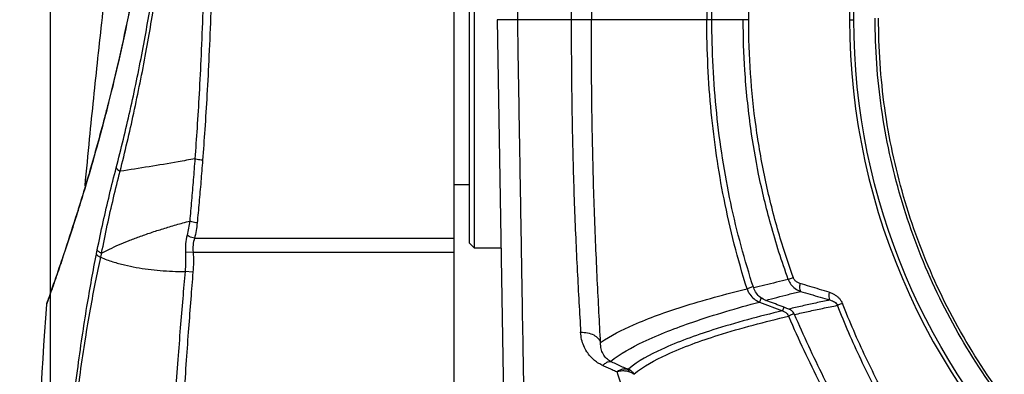
# Model space of a CAD drawing. Extents: x -0.4 to 12.5, y -0.4 to 9.5.
# Drawn here: x 0.2 to 1.1, y 7.3 to 7.7 of the extents above; entities that cross this region are included whole.
import ezdxf

# ---------------------------------------------------------------- set-up
doc = ezdxf.new("R2010")
doc.units = 0
doc.header["$LTSCALE"] = 0.64311
doc.header["$MEASUREMENT"] = 0
doc.layers.get('0').update_dxf_attribs({"linetype": 'CONTINUOUS'})
doc.styles.get("Standard").update_dxf_attribs({"font": 'txt', "width": 0.8})
doc.dimstyles.new('DIMSTYLE_1', dxfattribs={"dimtxt": 0.15625, "dimasz": 0.1875, "dimexe": 0.18, "dimexo": 0.0625, "dimgap": 0.09, "dimtad": 0, "dimtih": 1, "dimtoh": 1, "dimdec": 0, "dimlfac": 100, "dimzin": 4, "dimdsep": 46, "dimtxsty": 'STANDARD', "dimcen": 0.09, "dimadec": 0, "dimazin": 0, "dimtfac": 1, "dimtdec": 0, "dimtofl": 0, "dimtmove": 0, "dimatfit": 3, "dimfxl": 1, "dimtolj": 1, "dimtzin": 4, "dimarcsym": 0})

# ---------------------------------------------------------------- blocks, each defined once
blk = doc.blocks.new('*D5')
at = {"color": 2, "linetype": 'Continuous'}
for p, q in [((0.26225, 8.13044), (-0.35121, 8.13044)), ((-0.22621, 8.13044), (-0.22621, 7.07747)), ((-0.22621, 5.72544), (-0.22621, 6.76497)), ((0.71876, 5.72544), (-0.35121, 5.72544))]:
    blk.add_line(p, q, dxfattribs=at)
for points in [[(-0.19496, 7.94294), (-0.22621, 8.13044), (-0.25746, 7.94294), (-0.19496, 7.94294)], [(-0.25746, 5.91294), (-0.22621, 5.72544), (-0.19496, 5.91294), (-0.25746, 5.91294)]]:
    blk.add_lwpolyline(points, dxfattribs=at)
blk = doc.blocks.new('*D7')
at = {"color": 2, "linetype": 'Continuous'}
for p, q in [((0.18276, 6.71251), (0.18276, 9.30108)), ((3.07961, 7.22308), (3.07961, 9.30108)), ((0.18276, 9.17608), (1.39564, 9.17608)), ((3.07961, 9.17608), (1.92689, 9.17608))]:
    blk.add_line(p, q, dxfattribs=at)
for points in [[(0.37026, 9.20733), (0.18276, 9.17608), (0.37026, 9.14483), (0.37026, 9.20733)], [(2.89211, 9.14483), (3.07961, 9.17608), (2.89211, 9.20733), (2.89211, 9.14483)]]:
    blk.add_lwpolyline(points, dxfattribs=at)

msp = doc.modelspace()

# ---------------------------------------------------------------- linework, layer by layer
at = {"color": 7, "linetype": 'Continuous'}
for p, q in [((0.58126, 7.01708), (0.58126, 8.13043)), ((0.59626, 7.87544), (0.59626, 7.43544)), ((0.60126, 7.88044), (0.60126, 7.43044)), ((0.62375, 7.65544), (0.6317, 7.20009)), ((0.87211, 7.65544), (0.62375, 7.65544)), ((0.97174, 7.65544), (0.97597, 7.65544)), ((0.58126, 7.49294), (0.59626, 7.49294)), ((0.32506, 7.43987), (0.58126, 7.43987)), ((0.59626, 7.43544), (0.60126, 7.43044)), ((0.3237, 7.42626), (0.31613, 7.42576)), ((0.3237, 7.42626), (0.58126, 7.42626)), ((0.60126, 7.43044), (0.62768, 7.43044)), ((0.32352, 7.4064), (0.31578, 7.40705)), ((0.88432, 7.38122), (0.88272, 7.37699)), ((0.88272, 7.37699), (0.90552, 7.36835)), ((0.17922, 7.376), (0.17933, 7.37627)), ((0.90686, 7.37189), (0.90552, 7.36835))]:
    msp.add_line(p, q, dxfattribs=at)
msp.add_circle((1.62375, 7.65544), 0.64778, dxfattribs=at)
for centre, radius, start, end in [((1.62375, 7.65544), 0.65201, 130.85433, 229.14567), ((4.66616, 7.03609), 4.5, 175.68657, 178.41473), ((0.1844, 7.37413), 0.0055, 160.17721, 175.6871)]:
    msp.add_arc(centre, radius, start, end, dxfattribs=at)
for points, knots in [([(0.31852, 8.12806), (0.31862, 8.12807), (0.31826, 8.12659), (0.32013, 8.1224), (0.31965, 8.10621), (0.32297, 8.08173), (0.32531, 8.04459), (0.3287, 7.99833), (0.33162, 7.9434), (0.33391, 7.88354), (0.33514, 7.82284), (0.3353, 7.76527), (0.33463, 7.7125), (0.33336, 7.66484), (0.33167, 7.62204), (0.32973, 7.58378), (0.32767, 7.54973), (0.32618, 7.5284), (0.32544, 7.51838)], [0, 0, 0, 0, 0.0002948, 0.0028455, 0.0172542, 0.0431955, 0.0803057, 0.1273107, 0.1829493, 0.2450986, 0.3070839, 0.3650624, 0.4178211, 0.4653705, 0.508113, 0.5463143, 0.5802859, 0.6104516, 0.6104516, 0.6104516, 0.6104516]), ([(0.32478, 8.13027), (0.32488, 8.13027), (0.32456, 8.12881), (0.32649, 8.12471), (0.32637, 8.10869), (0.33007, 8.08448), (0.33287, 8.04753), (0.3366, 8.00129), (0.33974, 7.94611), (0.34212, 7.88576), (0.34334, 7.82442), (0.34344, 7.76619), (0.34268, 7.71283), (0.3413, 7.66464), (0.33952, 7.6214), (0.33749, 7.58278), (0.33534, 7.54843), (0.3338, 7.52692), (0.33303, 7.51681)], [0, 0, 0, 0, 0.0002912, 0.00281, 0.0170392, 0.0427214, 0.0796183, 0.1266, 0.1825083, 0.2451978, 0.3078607, 0.3665162, 0.4198837, 0.4679575, 0.5111411, 0.5497081, 0.5839818, 0.6143971, 0.6143971, 0.6143971, 0.6143971]), ([(0.25167, 7.50598), (0.25643, 7.52504), (0.26555, 7.56395), (0.2772, 7.62181), (0.28663, 7.67799), (0.29386, 7.73115), (0.29931, 7.78272), (0.30325, 7.83458), (0.30568, 7.88759), (0.30649, 7.9407), (0.30589, 7.9868), (0.30491, 8.0148), (0.30445, 8.02553)], [0, 0, 0, 0, 0.0589277, 0.1198844, 0.1770387, 0.229772, 0.280826, 0.3325694, 0.3857734, 0.4400252, 0.4918732, 0.5240801, 0.5240801, 0.5240801, 0.5240801]), ([(0.24777, 7.50942), (0.25261, 7.52812), (0.2619, 7.56635), (0.27379, 7.62327), (0.28344, 7.67863), (0.29085, 7.73112), (0.29646, 7.78207), (0.30052, 7.83335), (0.30302, 7.88578), (0.30381, 7.93704), (0.30334, 7.97076), (0.30291, 7.9866)], [0, 0, 0, 0, 0.057936, 0.1180044, 0.1744081, 0.2265098, 0.2769925, 0.3281802, 0.3808052, 0.4344208, 0.4819563, 0.4819563, 0.4819563, 0.4819563]), ([(0.72593, 7.97388), (0.72538, 7.96396), (0.72426, 7.94337), (0.72264, 7.91152), (0.72111, 7.87784), (0.71975, 7.84267), (0.71862, 7.80635), (0.71777, 7.76915), (0.71721, 7.7314), (0.71691, 7.69343), (0.71685, 7.66809), (0.71685, 7.65544)], [0, 0, 0, 0, 0.0298304, 0.0618376, 0.0956864, 0.1309879, 0.1674061, 0.2047121, 0.2425959, 0.2806886, 0.3186198, 0.3186198, 0.3186198, 0.3186198]), ([(0.8705, 7.92073), (0.86207, 7.89418), (0.84774, 7.83918), (0.83396, 7.75038), (0.83079, 7.68845), (0.8308, 7.65544)], [0, 0, 0, 0, 0.0835645, 0.1701711, 0.2691836, 0.2691836, 0.2691836, 0.2691836]), ([(0.8358, 7.65544), (0.8358, 7.68627), (0.83885, 7.74701), (0.8527, 7.83567), (0.868, 7.89255), (0.87706, 7.91999)], [0, 0, 0, 0, 0.092487, 0.1820468, 0.2687574, 0.2687574, 0.2687574, 0.2687574]), ([(0.87211, 7.65544), (0.87211, 7.67316), (0.87332, 7.70843), (0.87875, 7.76076), (0.88768, 7.81197), (0.9, 7.86174), (0.91044, 7.89405), (0.91618, 7.90987)], [0, 0, 0, 0, 0.0531653, 0.1057572, 0.1577141, 0.2089786, 0.2594713, 0.2594713, 0.2594713, 0.2594713]), ([(0.21705, 7.49152), (0.21852, 7.50704), (0.2213, 7.53583), (0.22555, 7.57787), (0.22973, 7.61768), (0.23408, 7.65747), (0.24009, 7.71056), (0.24484, 7.75037), (0.24812, 7.7769)], [0, 0, 0, 0, 0.0467498, 0.0867649, 0.1267832, 0.1668137, 0.2068658, 0.2870712, 0.2870712, 0.2870712, 0.2870712]), ([(0.26063, 7.66412), (0.25749, 7.64857), (0.25099, 7.61836), (0.24375, 7.58832), (0.24005, 7.57375)], [0, 0, 0, 0, 0.04760449, 0.09268908, 0.09268908, 0.09268908, 0.09268908]), ([(0.26085, 7.66407), (0.25766, 7.64825), (0.25115, 7.61804), (0.2439, 7.588), (0.24027, 7.5737)], [0, 0, 0, 0, 0.04842091, 0.0926917, 0.0926917, 0.0926917, 0.0926917]), ([(0.69696, 7.65544), (0.69696, 7.64303), (0.69701, 7.6183), (0.69732, 7.58139), (0.69791, 7.54495), (0.69877, 7.50918), (0.69991, 7.4743), (0.70129, 7.44051), (0.70285, 7.40801), (0.70452, 7.37702), (0.70568, 7.35689), (0.70624, 7.34711)], [0, 0, 0, 0, 0.0372292, 0.0742091, 0.1107252, 0.1465658, 0.1815293, 0.2154227, 0.2480304, 0.2791326, 0.3085211, 0.3085211, 0.3085211, 0.3085211]), ([(0.72593, 7.337), (0.72538, 7.34695), (0.72426, 7.36754), (0.72264, 7.3994), (0.72111, 7.43306), (0.71975, 7.46821), (0.71862, 7.50455), (0.71777, 7.54178), (0.7172, 7.57957), (0.71691, 7.61753), (0.71685, 7.64283), (0.71685, 7.65544)], [0, 0, 0, 0, 0.0298802, 0.0618761, 0.0956873, 0.1309696, 0.1673969, 0.2047468, 0.2426901, 0.2807924, 0.3186163, 0.3186163, 0.3186163, 0.3186163]), ([(0.8705, 7.39016), (0.86127, 7.4192), (0.84658, 7.47677), (0.83359, 7.56567), (0.8308, 7.62498), (0.8308, 7.65544)], [0, 0, 0, 0, 0.0914109, 0.1777799, 0.2691775, 0.2691775, 0.2691775, 0.2691775]), ([(0.87706, 7.39089), (0.86799, 7.41836), (0.85269, 7.47526), (0.83884, 7.56392), (0.8358, 7.62463), (0.8358, 7.65544)], [0, 0, 0, 0, 0.0867729, 0.1763314, 0.2687574, 0.2687574, 0.2687574, 0.2687574]), ([(0.91122, 7.39921), (0.90473, 7.41707), (0.89376, 7.45145), (0.8818, 7.50138), (0.87308, 7.55213), (0.86788, 7.60298), (0.86673, 7.63879), (0.86673, 7.65544)], [0, 0, 0, 0, 0.0570116, 0.1081268, 0.1539356, 0.211385, 0.2613348, 0.2613348, 0.2613348, 0.2613348]), ([(0.91618, 7.40101), (0.91044, 7.41684), (0.9, 7.44914), (0.88768, 7.49892), (0.87875, 7.55013), (0.87332, 7.60246), (0.87211, 7.63772), (0.87211, 7.65544)], [0, 0, 0, 0, 0.0504945, 0.1017582, 0.1537144, 0.2063065, 0.2594713, 0.2594713, 0.2594713, 0.2594713]), ([(2.25051, 7.65698), (2.25053, 7.62721), (2.24637, 7.56754), (2.22741, 7.47989), (2.19619, 7.39583), (2.15332, 7.31703), (2.09963, 7.24508), (2.03616, 7.18144), (1.96428, 7.12752), (1.88549, 7.0844), (1.80134, 7.05294), (1.71354, 7.03378), (1.6239, 7.02734), (1.53427, 7.03374), (1.44651, 7.05284), (1.36238, 7.08423), (1.28361, 7.12727), (1.21176, 7.18108), (1.1483, 7.24459), (1.09455, 7.31645), (1.05155, 7.39528), (1.02019, 7.47948), (1.00115, 7.56734), (0.99696, 7.62715), (0.99698, 7.65698)], [0, 0, 0, 0, 0.089311, 0.178731, 0.268154, 0.357387, 0.446944, 0.53656, 0.62611, 0.715596, 0.805118, 0.894703, 0.984275, 1.073815, 1.163338, 1.252817, 1.342268, 1.431724, 1.521195, 1.610688, 1.700028, 1.789668, 1.879331, 1.968821, 1.968821, 1.968821, 1.968821]), ([(2.24702, 7.65698), (2.24714, 7.62746), (2.24318, 7.56818), (2.22457, 7.48098), (2.19369, 7.39716), (2.15112, 7.31847), (2.0977, 7.2466), (2.03449, 7.18304), (1.96288, 7.12919), (1.88437, 7.08614), (1.80054, 7.05476), (1.71311, 7.03567), (1.62386, 7.02925), (1.53464, 7.03563), (1.44724, 7.05467), (1.36344, 7.08599), (1.28494, 7.12896), (1.21337, 7.1827), (1.15017, 7.24613), (1.0967, 7.31792), (1.05401, 7.39661), (1.02299, 7.48058), (1.00431, 7.56798), (1.00028, 7.62739), (1.00037, 7.65698)], [0, 0, 0, 0, 0.088559, 0.177502, 0.266621, 0.355637, 0.444976, 0.534349, 0.623646, 0.712853, 0.802049, 0.891253, 0.980418, 1.06955, 1.158694, 1.247849, 1.337024, 1.426232, 1.515463, 1.604731, 1.693834, 1.783149, 1.872328, 1.961086, 1.961086, 1.961086, 1.961086]), ([(0.64417, 7.63044), (0.64445, 7.61401), (0.64512, 7.57341), (0.64619, 7.50986), (0.64717, 7.45129), (0.64774, 7.41689), (0.64793, 7.40544)], [0, 0, 0, 0, 0.0493163, 0.1218086, 0.1906871, 0.2250301, 0.2250301, 0.2250301, 0.2250301]), ([(0.23968, 7.5723), (0.23853, 7.56779), (0.23276, 7.54545), (0.22238, 7.50802), (0.21243, 7.47531), (0.20768, 7.46027)], [0, 0, 0, 0, 0.013987, 0.0692047, 0.1165267, 0.1165267, 0.1165267, 0.1165267]), ([(0.2399, 7.57225), (0.23893, 7.56846), (0.2338, 7.54853), (0.22481, 7.51583), (0.21483, 7.48238), (0.20939, 7.46497), (0.20791, 7.46028)], [0, 0, 0, 0, 0.011745, 0.0617431, 0.1017169, 0.1164654, 0.1164654, 0.1164654, 0.1164654]), ([(0.32544, 7.51838), (0.3199, 7.5173), (0.29538, 7.51276), (0.27075, 7.50883), (0.25167, 7.50598)], [0, 0, 0, 0, 0.016932, 0.07479974, 0.07479974, 0.07479974, 0.07479974]), ([(0.32544, 7.51838), (0.32492, 7.51144), (0.32386, 7.49767), (0.32217, 7.47718), (0.32098, 7.46362), (0.32037, 7.4569)], [0, 0, 0, 0, 0.02085436, 0.04143286, 0.06168371, 0.06168371, 0.06168371, 0.06168371]), ([(0.33303, 7.51681), (0.33208, 7.51688), (0.33025, 7.51708), (0.32771, 7.51759), (0.32613, 7.51809), (0.32544, 7.51838)], [0, 0, 0, 0, 0.002857763, 0.005517007, 0.007783981, 0.007783981, 0.007783981, 0.007783981]), ([(0.33303, 7.51681), (0.3325, 7.50982), (0.3314, 7.49595), (0.32961, 7.47534), (0.32831, 7.46171), (0.32764, 7.45496)], [0, 0, 0, 0, 0.02102156, 0.04173698, 0.06208698, 0.06208698, 0.06208698, 0.06208698]), ([(0.22906, 7.42842), (0.23094, 7.43761), (0.23481, 7.45581), (0.24105, 7.48282), (0.24548, 7.50061), (0.24777, 7.50942)], [0, 0, 0, 0, 0.02815599, 0.05582977, 0.08314993, 0.08314993, 0.08314993, 0.08314993]), ([(0.23341, 7.42522), (0.23518, 7.4344), (0.23887, 7.45258), (0.24496, 7.47951), (0.24937, 7.49721), (0.25167, 7.50598)], [0, 0, 0, 0, 0.02806372, 0.0556274, 0.08281492, 0.08281492, 0.08281492, 0.08281492]), ([(0.24777, 7.50942), (0.24797, 7.50899), (0.24861, 7.50811), (0.24996, 7.50697), (0.25106, 7.5063), (0.25167, 7.50598)], [0, 0, 0, 0, 0.00142951, 0.003200345, 0.005280542, 0.005280542, 0.005280542, 0.005280542]), ([(0.20768, 7.46027), (0.20381, 7.44804), (0.19695, 7.42697), (0.18797, 7.40068), (0.183, 7.38658), (0.18111, 7.38127)], [0, 0, 0, 0, 0.03850037, 0.06644986, 0.08335664, 0.08335664, 0.08335664, 0.08335664]), ([(0.20791, 7.46028), (0.20628, 7.45514), (0.20213, 7.44218), (0.19589, 7.42329), (0.1898, 7.40543), (0.18534, 7.39261), (0.18291, 7.38574), (0.18193, 7.38299)], [0, 0, 0, 0, 0.01616214, 0.04083714, 0.05966891, 0.07278702, 0.08153932, 0.08153932, 0.08153932, 0.08153932]), ([(0.23341, 7.42522), (0.23597, 7.42661), (0.24148, 7.42939), (0.25031, 7.43343), (0.26008, 7.43749), (0.2707, 7.44153), (0.28211, 7.44551), (0.29426, 7.44942), (0.30709, 7.45325), (0.31588, 7.45569), (0.32037, 7.4569)], [0, 0, 0, 0, 0.00872902, 0.01851957, 0.0291079, 0.04047379, 0.05258534, 0.06536702, 0.0787684, 0.0927347, 0.0927347, 0.0927347, 0.0927347]), ([(0.32037, 7.4569), (0.3201, 7.45458), (0.31936, 7.44988), (0.31829, 7.44525), (0.31766, 7.44291)], [0, 0, 0, 0, 0.00699992, 0.01426272, 0.01426272, 0.01426272, 0.01426272]), ([(0.32764, 7.45496), (0.32674, 7.45503), (0.325, 7.45528), (0.32255, 7.45592), (0.32104, 7.45654), (0.32037, 7.4569)], [0, 0, 0, 0, 0.002711024, 0.005283755, 0.007570759, 0.007570759, 0.007570759, 0.007570759]), ([(0.32764, 7.45496), (0.3274, 7.45246), (0.32671, 7.4474), (0.32568, 7.4424), (0.32506, 7.43987)], [0, 0, 0, 0, 0.00752801, 0.0153121, 0.0153121, 0.0153121, 0.0153121]), ([(0.31766, 7.44291), (0.31693, 7.44016), (0.316, 7.43444), (0.31596, 7.42866), (0.31613, 7.42576)], [0, 0, 0, 0, 0.00853263, 0.0172741, 0.0172741, 0.0172741, 0.0172741]), ([(0.32506, 7.43987), (0.32413, 7.44006), (0.32232, 7.44053), (0.31983, 7.44154), (0.31832, 7.44242), (0.31766, 7.44291)], [0, 0, 0, 0, 0.002856407, 0.005597407, 0.008052217, 0.008052217, 0.008052217, 0.008052217]), ([(0.32506, 7.43987), (0.32435, 7.43772), (0.32347, 7.43318), (0.32349, 7.42857), (0.3237, 7.42626)], [0, 0, 0, 0, 0.00679773, 0.0137532, 0.0137532, 0.0137532, 0.0137532]), ([(0.22821, 7.42419), (0.2283, 7.42465), (0.22849, 7.42558), (0.22877, 7.42699), (0.22896, 7.42794), (0.22906, 7.42842)], [0, 0, 0, 0, 0.001407072, 0.002850511, 0.004310049, 0.004310049, 0.004310049, 0.004310049]), ([(0.22906, 7.42842), (0.22927, 7.42799), (0.23, 7.42716), (0.23151, 7.4261), (0.23273, 7.42551), (0.23341, 7.42522)], [0, 0, 0, 0, 0.001415195, 0.003259207, 0.005485633, 0.005485633, 0.005485633, 0.005485633]), ([(0.31613, 7.42576), (0.31631, 7.42269), (0.31643, 7.41644), (0.31607, 7.4102), (0.31578, 7.40705)], [0, 0, 0, 0, 0.00922479, 0.01872477, 0.01872477, 0.01872477, 0.01872477]), ([(0.3237, 7.42626), (0.32392, 7.423), (0.3241, 7.41637), (0.3238, 7.40975), (0.32352, 7.4064)], [0, 0, 0, 0, 0.00979684, 0.01987129, 0.01987129, 0.01987129, 0.01987129]), ([(0.20781, 6.68557), (0.20588, 6.7017), (0.20211, 6.73635), (0.19724, 6.79171), (0.19323, 6.85342), (0.1905, 6.92046), (0.18947, 6.99013), (0.19025, 7.05826), (0.19256, 7.12099), (0.19594, 7.17682), (0.20002, 7.22613), (0.20453, 7.26961), (0.20922, 7.3078), (0.21396, 7.3415), (0.21867, 7.37151), (0.22337, 7.39868), (0.2266, 7.41591), (0.22821, 7.42419)], [0, 0, 0, 0, 0.0487325, 0.1045676, 0.166688, 0.2342401, 0.3058225, 0.3757227, 0.4386012, 0.4941145, 0.5435247, 0.5870205, 0.62523, 0.6589763, 0.689086, 0.7163697, 0.7416804, 0.7416804, 0.7416804, 0.7416804]), ([(0.21003, 6.68669), (0.20806, 6.70274), (0.20421, 6.73723), (0.19927, 6.79234), (0.19521, 6.85379), (0.19247, 6.92055), (0.19146, 6.98995), (0.19231, 7.05779), (0.19471, 7.12024), (0.19822, 7.17581), (0.20247, 7.22484), (0.20718, 7.26805), (0.21211, 7.30598), (0.21712, 7.3394), (0.22216, 7.36913), (0.22722, 7.39599), (0.23075, 7.41301), (0.23252, 7.42118)], [0, 0, 0, 0, 0.0485115, 0.1041059, 0.1659702, 0.2332473, 0.3045412, 0.3741552, 0.4367616, 0.4920128, 0.5411687, 0.5844194, 0.6223907, 0.655904, 0.6857843, 0.7128406, 0.7379246, 0.7379246, 0.7379246, 0.7379246]), ([(0.22821, 7.42419), (0.22843, 7.42379), (0.22916, 7.423), (0.23065, 7.42202), (0.23185, 7.42146), (0.23252, 7.42118)], [0, 0, 0, 0, 0.001357691, 0.003149426, 0.005327892, 0.005327892, 0.005327892, 0.005327892]), ([(0.23252, 7.42118), (0.23262, 7.42162), (0.23281, 7.42251), (0.23311, 7.42386), (0.23331, 7.42476), (0.23341, 7.42522)], [0, 0, 0, 0, 0.001348501, 0.002731844, 0.004130589, 0.004130589, 0.004130589, 0.004130589]), ([(0.23252, 7.42118), (0.23635, 7.4194), (0.24414, 7.41663), (0.25589, 7.41345), (0.26755, 7.41107), (0.27929, 7.40931), (0.29124, 7.40805), (0.30343, 7.40727), (0.31164, 7.40707), (0.31578, 7.40705)], [0, 0, 0, 0, 0.01266839, 0.02471022, 0.03651047, 0.04833661, 0.06033628, 0.07253553, 0.08496256, 0.08496256, 0.08496256, 0.08496256]), ([(0.31578, 7.40705), (0.31497, 7.39823), (0.31333, 7.37977), (0.31092, 7.35081), (0.30851, 7.31932), (0.30613, 7.28528), (0.30384, 7.24864), (0.30168, 7.20936), (0.29971, 7.16734), (0.29799, 7.12233), (0.29659, 7.07393), (0.2956, 7.02169), (0.29514, 6.96512), (0.29535, 6.90372), (0.29643, 6.83683), (0.29861, 6.76373), (0.30089, 6.71286), (0.3023, 6.68626)], [0, 0, 0, 0, 0.0265617, 0.0556088, 0.0871745, 0.1212923, 0.1579954, 0.1973122, 0.2392947, 0.284192, 0.3324493, 0.3845444, 0.4409464, 0.5021451, 0.5687625, 0.6416122, 0.7215316, 0.7215316, 0.7215316, 0.7215316]), ([(0.32352, 7.4064), (0.32278, 7.39759), (0.32129, 7.37914), (0.31907, 7.35021), (0.31682, 7.31875), (0.31459, 7.28475), (0.31243, 7.24816), (0.31038, 7.20894), (0.30851, 7.16699), (0.30688, 7.12204), (0.30556, 7.07373), (0.30463, 7.02157), (0.30422, 6.96511), (0.30447, 6.90381), (0.30557, 6.83705), (0.30776, 6.76408), (0.31003, 6.71329), (0.31143, 6.68674)], [0, 0, 0, 0, 0.0265277, 0.0555351, 0.0870554, 0.1211217, 0.1577675, 0.197021, 0.2389342, 0.2837561, 0.3319307, 0.3839356, 0.4402389, 0.5013299, 0.5678296, 0.6405501, 0.7203275, 0.7203275, 0.7203275, 0.7203275]), ([(0.64793, 7.40544), (0.6481, 7.3957), (0.64857, 7.36707), (0.64932, 7.3223), (0.65013, 7.27429), (0.65077, 7.23567), (0.65116, 7.2121), (0.65134, 7.20152), (0.65136, 7.20044)], [0, 0, 0, 0, 0.0292239, 0.0859126, 0.1343261, 0.1732721, 0.2017925, 0.2050352, 0.2050352, 0.2050352, 0.2050352]), ([(0.91122, 7.39921), (0.9073, 7.39829), (0.89959, 7.39647), (0.8882, 7.3937), (0.88073, 7.39183), (0.87706, 7.39089)], [0, 0, 0, 0, 0.01205484, 0.02377406, 0.03515755, 0.03515755, 0.03515755, 0.03515755]), ([(0.91618, 7.40101), (0.91546, 7.40075), (0.91419, 7.40029), (0.91253, 7.39969), (0.91159, 7.39934), (0.91122, 7.39921)], [0, 0, 0, 0, 0.002274831, 0.004078096, 0.005277741, 0.005277741, 0.005277741, 0.005277741]), ([(0.91122, 7.39921), (0.91182, 7.3975), (0.91363, 7.39413), (0.9178, 7.39004), (0.92137, 7.38818), (0.92326, 7.38751)], [0, 0, 0, 0, 0.00542467, 0.01127181, 0.01729405, 0.01729405, 0.01729405, 0.01729405]), ([(0.92273, 7.39525), (0.92171, 7.39556), (0.91978, 7.39641), (0.91748, 7.39842), (0.91649, 7.40014), (0.91618, 7.40101)], [0, 0, 0, 0, 0.003192855, 0.006225337, 0.009016667, 0.009016667, 0.009016667, 0.009016667]), ([(0.72593, 7.33701), (0.7359, 7.34412), (0.76246, 7.35729), (0.81103, 7.37449), (0.849, 7.38478), (0.8705, 7.39015)], [0, 0, 0, 0, 0.0367654, 0.0881428, 0.1546255, 0.1546255, 0.1546255, 0.1546255]), ([(0.88895, 7.37865), (0.88709, 7.37936), (0.88358, 7.3813), (0.87944, 7.38556), (0.87766, 7.38907), (0.87706, 7.39089)], [0, 0, 0, 0, 0.0059757, 0.01182918, 0.01758254, 0.01758254, 0.01758254, 0.01758254]), ([(0.88895, 7.37865), (0.89265, 7.37965), (0.90015, 7.38164), (0.91159, 7.38459), (0.91934, 7.38654), (0.92326, 7.38751)], [0, 0, 0, 0, 0.01148843, 0.02330145, 0.03543882, 0.03543882, 0.03543882, 0.03543882]), ([(0.92273, 7.39525), (0.92251, 7.39415), (0.92224, 7.39213), (0.92232, 7.3895), (0.92283, 7.38796), (0.92326, 7.38751)], [0, 0, 0, 0, 0.003365316, 0.006076074, 0.007940124, 0.007940124, 0.007940124, 0.007940124]), ([(0.95164, 7.38665), (0.94845, 7.3876), (0.94205, 7.3895), (0.93241, 7.39237), (0.92596, 7.39429), (0.92273, 7.39525)], [0, 0, 0, 0, 0.00999198, 0.02004773, 0.03016731, 0.03016731, 0.03016731, 0.03016731]), ([(0.92326, 7.38751), (0.92647, 7.38656), (0.93288, 7.38467), (0.94251, 7.38184), (0.94894, 7.37995), (0.95215, 7.379)], [0, 0, 0, 0, 0.01002819, 0.02006535, 0.03011146, 0.03011146, 0.03011146, 0.03011146]), ([(0.73577, 7.31839), (0.74548, 7.32624), (0.77218, 7.34081), (0.82166, 7.3597), (0.8606, 7.37107), (0.88272, 7.37699)], [0, 0, 0, 0, 0.0374537, 0.0902504, 0.1589518, 0.1589518, 0.1589518, 0.1589518]), ([(0.87319, 7.38462), (0.87435, 7.38293), (0.87719, 7.37986), (0.88081, 7.37775), (0.88272, 7.37699)], [0, 0, 0, 0, 0.00616274, 0.01234318, 0.01234318, 0.01234318, 0.01234318]), ([(0.91175, 7.37004), (0.90922, 7.371), (0.90415, 7.37291), (0.89655, 7.37578), (0.89148, 7.37769), (0.88895, 7.37865)], [0, 0, 0, 0, 0.00812385, 0.01624759, 0.02437124, 0.02437124, 0.02437124, 0.02437124]), ([(0.95215, 7.379), (0.94751, 7.37802), (0.93838, 7.37607), (0.92492, 7.37308), (0.91609, 7.37106), (0.91175, 7.37004)], [0, 0, 0, 0, 0.01421554, 0.02800958, 0.04138118, 0.04138118, 0.04138118, 0.04138118]), ([(0.95164, 7.38665), (0.95143, 7.38556), (0.95117, 7.38356), (0.95124, 7.38097), (0.95173, 7.37945), (0.95215, 7.379)], [0, 0, 0, 0, 0.003324308, 0.005997681, 0.007831209, 0.007831209, 0.007831209, 0.007831209]), ([(0.95164, 7.38665), (0.95272, 7.38633), (0.95479, 7.38556), (0.95763, 7.38402), (0.96006, 7.38218), (0.96204, 7.38012), (0.96357, 7.37794), (0.96433, 7.3764), (0.96463, 7.37563)], [0, 0, 0, 0, 0.00338041, 0.00659924, 0.00963722, 0.01248537, 0.01514232, 0.01761219, 0.01761219, 0.01761219, 0.01761219]), ([(0.95215, 7.379), (0.9531, 7.37881), (0.95478, 7.37832), (0.95695, 7.37717), (0.95866, 7.37573), (0.95945, 7.37447), (0.95975, 7.37377)], [0, 0, 0, 0, 0.002924931, 0.005200988, 0.007303183, 0.009577226, 0.009577226, 0.009577226, 0.009577226]), ([(0.90552, 7.36835), (0.8824, 7.36277), (0.84186, 7.35197), (0.79061, 7.33355), (0.7631, 7.31896), (0.75337, 7.31091)], [0, 0, 0, 0, 0.0713505, 0.1256299, 0.1635184, 0.1635184, 0.1635184, 0.1635184]), ([(0.91742, 7.36469), (0.91707, 7.3655), (0.91615, 7.36702), (0.9142, 7.36887), (0.9126, 7.36972), (0.91175, 7.37004)], [0, 0, 0, 0, 0.002646255, 0.005251177, 0.007987779, 0.007987779, 0.007987779, 0.007987779]), ([(0.91742, 7.36469), (0.92193, 7.36573), (0.93113, 7.36778), (0.94524, 7.37081), (0.95485, 7.37278), (0.95975, 7.37377)], [0, 0, 0, 0, 0.0138619, 0.02829096, 0.04329362, 0.04329362, 0.04329362, 0.04329362]), ([(0.96463, 7.37563), (0.96394, 7.37536), (0.96269, 7.37488), (0.96107, 7.37426), (0.96013, 7.37391), (0.95975, 7.37377)], [0, 0, 0, 0, 0.002222753, 0.004005637, 0.005216592, 0.005216592, 0.005216592, 0.005216592]), ([(1.10742, 7.12654), (1.09546, 7.14055), (1.07203, 7.17003), (1.03944, 7.21714), (1.00935, 7.26736), (0.98249, 7.31968), (0.9669, 7.35565), (0.95975, 7.37377)], [0, 0, 0, 0, 0.0552582, 0.1128834, 0.171729, 0.2307591, 0.2892177, 0.2892177, 0.2892177, 0.2892177]), ([(1.11145, 7.12968), (1.09957, 7.14366), (1.0763, 7.17302), (1.04391, 7.2199), (1.01401, 7.26984), (0.98729, 7.32186), (0.97176, 7.35761), (0.96463, 7.37563)], [0, 0, 0, 0, 0.0550319, 0.1123131, 0.1708265, 0.2295106, 0.2876518, 0.2876518, 0.2876518, 0.2876518]), ([(0.75872, 7.30574), (0.7683, 7.31384), (0.79579, 7.32842), (0.84723, 7.34693), (0.88816, 7.35747), (0.91153, 7.36312)], [0, 0, 0, 0, 0.0376168, 0.0920223, 0.1641521, 0.1641521, 0.1641521, 0.1641521]), ([(1.11631, 7.03865), (1.10671, 7.04914), (1.08416, 7.07504), (1.04957, 7.11939), (1.01239, 7.17324), (0.97611, 7.23273), (0.94212, 7.2961), (0.92157, 7.34002), (0.91195, 7.36214)], [0, 0, 0, 0, 0.0426841, 0.1029658, 0.1686449, 0.2388818, 0.3118928, 0.3842648, 0.3842648, 0.3842648, 0.3842648]), ([(1.12202, 7.0437), (1.10961, 7.05702), (1.08443, 7.08585), (1.04791, 7.1331), (1.01185, 7.18579), (0.97741, 7.24273), (0.94555, 7.30259), (0.9264, 7.34385), (0.91742, 7.36469)], [0, 0, 0, 0, 0.0546017, 0.1147693, 0.1790551, 0.2460425, 0.3143005, 0.3823994, 0.3823994, 0.3823994, 0.3823994]), ([(0.70624, 7.34711), (0.70854, 7.34719), (0.71298, 7.34685), (0.71899, 7.34487), (0.72364, 7.34163), (0.72551, 7.33855), (0.72593, 7.337)], [0, 0, 0, 0, 0.00687855, 0.0132239, 0.01877166, 0.02357463, 0.02357463, 0.02357463, 0.02357463]), ([(0.72823, 7.31434), (0.7268, 7.31497), (0.72391, 7.31647), (0.71975, 7.31942), (0.71574, 7.32325), (0.71211, 7.32804), (0.70911, 7.33375), (0.70703, 7.3402), (0.70638, 7.34478), (0.70624, 7.34711)], [0, 0, 0, 0, 0.00467004, 0.00974222, 0.01525347, 0.02124735, 0.02769559, 0.0344839, 0.0414984, 0.0414984, 0.0414984, 0.0414984]), ([(0.73577, 7.31839), (0.73427, 7.31915), (0.73131, 7.3213), (0.7282, 7.32565), (0.72625, 7.33105), (0.72587, 7.33489), (0.72593, 7.33701)], [0, 0, 0, 0, 0.00506829, 0.01074891, 0.01579412, 0.02214721, 0.02214721, 0.02214721, 0.02214721]), ([(0.72823, 7.31434), (0.72907, 7.31522), (0.73069, 7.31671), (0.73325, 7.31822), (0.73503, 7.31851), (0.73577, 7.31839)], [0, 0, 0, 0, 0.003662394, 0.006577614, 0.008826878, 0.008826878, 0.008826878, 0.008826878]), ([(0.72823, 7.31434), (0.72975, 7.31366), (0.73278, 7.31232), (0.73732, 7.31031), (0.74033, 7.30898), (0.74182, 7.30831)], [0, 0, 0, 0, 0.00499426, 0.0099523, 0.01487409, 0.01487409, 0.01487409, 0.01487409]), ([(0.7516, 7.31108), (0.74985, 7.31189), (0.74634, 7.31351), (0.74106, 7.31595), (0.73754, 7.31758), (0.73577, 7.31839)], [0, 0, 0, 0, 0.00579255, 0.01160455, 0.01743583, 0.01743583, 0.01743583, 0.01743583]), ([(0.74182, 7.30831), (0.74296, 7.30907), (0.74516, 7.31031), (0.74851, 7.31133), (0.75067, 7.3113), (0.7516, 7.31108)], [0, 0, 0, 0, 0.00409515, 0.00752883, 0.01040338, 0.01040338, 0.01040338, 0.01040338]), ([(0.74182, 7.30831), (0.74331, 7.30875), (0.74624, 7.30935), (0.75053, 7.30937), (0.75321, 7.30872), (0.75441, 7.30824)], [0, 0, 0, 0, 0.00464673, 0.00891452, 0.0127896, 0.0127896, 0.0127896, 0.0127896]), ([(0.75337, 7.31091), (0.75323, 7.31066), (0.75239, 7.31091), (0.7519, 7.31099), (0.7516, 7.31108)], [0, 0, 0, 0, 0.000866772, 0.001792532, 0.001792532, 0.001792532, 0.001792532]), ([(0.7516, 7.31108), (0.75198, 7.31088), (0.75272, 7.31039), (0.75367, 7.30942), (0.75418, 7.30865), (0.7544, 7.30824)], [0, 0, 0, 0, 0.001296874, 0.002640566, 0.004046816, 0.004046816, 0.004046816, 0.004046816]), ([(0.75342, 7.31089), (0.75419, 7.31057), (0.75567, 7.30972), (0.7575, 7.30794), (0.75839, 7.30649), (0.75873, 7.30572)], [0, 0, 0, 0, 0.002523076, 0.005047665, 0.007572237, 0.007572237, 0.007572237, 0.007572237]), ([(0.74182, 7.30831), (0.74448, 7.30033), (0.74951, 7.28517), (0.75652, 7.26362), (0.76255, 7.24452), (0.76756, 7.2279), (0.77153, 7.21379), (0.77366, 7.20518), (0.77455, 7.2013)], [0, 0, 0, 0, 0.0252413, 0.0479207, 0.0679671, 0.0853303, 0.0999866, 0.1119339, 0.1119339, 0.1119339, 0.1119339]), ([(0.75441, 7.30824), (0.75503, 7.30798), (0.75616, 7.30747), (0.75763, 7.30665), (0.75843, 7.30604), (0.75873, 7.30572)], [0, 0, 0, 0, 0.002033887, 0.00371418, 0.00502975, 0.00502975, 0.00502975, 0.00502975])]:
    msp.add_open_spline(points, degree=3, knots=knots, dxfattribs=at)
for points in [[(0.64409, 7.67545), (0.64398, 7.66878), (0.64386, 7.66211), (0.64375, 7.65544)], [(0.69698, 7.67544), (0.69697, 7.66878), (0.69696, 7.66211), (0.69696, 7.65544)], [(0.64375, 7.65544), (0.64389, 7.64711), (0.64403, 7.63878), (0.64417, 7.63044)], [(0.24005, 7.57375), (0.23993, 7.57327), (0.23981, 7.57279), (0.23968, 7.5723)], [(0.24027, 7.5737), (0.24015, 7.57322), (0.24002, 7.57273), (0.2399, 7.57225)], [(0.87249, 7.39079), (0.87182, 7.39058), (0.87116, 7.39037), (0.8705, 7.39016)], [(0.8705, 7.39015), (0.87072, 7.38945), (0.87098, 7.38876), (0.87127, 7.38809)], [(0.87127, 7.38809), (0.8718, 7.38688), (0.87245, 7.38571), (0.87319, 7.38462)], [(0.87573, 7.39182), (0.87465, 7.39148), (0.87357, 7.39113), (0.87249, 7.39079)], [(0.87672, 7.39213), (0.87639, 7.39203), (0.87606, 7.39192), (0.87573, 7.39182)], [(0.18013, 7.37793), (0.17981, 7.37706), (0.1795, 7.37618), (0.17919, 7.37531)], [(0.18111, 7.38127), (0.18051, 7.3796), (0.17992, 7.37794), (0.17932, 7.37627)], [(0.18193, 7.38299), (0.18133, 7.3813), (0.18073, 7.37962), (0.18013, 7.37793)], [(0.17919, 7.37531), (0.17909, 7.37506), (0.179, 7.3748), (0.17891, 7.37455)], [(0.17926, 7.3761), (0.17925, 7.37607), (0.17923, 7.37603), (0.17922, 7.376)], [(0.17926, 7.3761), (0.17925, 7.37607), (0.17923, 7.37603), (0.17922, 7.376)], [(0.17932, 7.37627), (0.1793, 7.37622), (0.17928, 7.37616), (0.17926, 7.3761)], [(0.90555, 7.36835), (0.90645, 7.36804), (0.90732, 7.36762), (0.90811, 7.36709)], [(0.90811, 7.36709), (0.90886, 7.36659), (0.90956, 7.36598), (0.91014, 7.3653)], [(0.91014, 7.3653), (0.9107, 7.36464), (0.91117, 7.3639), (0.91153, 7.36312)], [(0.91341, 7.36394), (0.91278, 7.36367), (0.91215, 7.3634), (0.91153, 7.36312)], [(0.91195, 7.36214), (0.91181, 7.36247), (0.91167, 7.3628), (0.91153, 7.36312)], [(0.91652, 7.36529), (0.91548, 7.36484), (0.91445, 7.36439), (0.91341, 7.36394)], [(0.91695, 7.36548), (0.9168, 7.36542), (0.91666, 7.36535), (0.91652, 7.36529)]]:
    msp.add_open_spline(points, degree=3, dxfattribs=at)

# ---------------------------------------------------------------- dimensions: what is measured, and where the dimension line sits
at = {"color": 2, "linetype": 'Continuous'}
dim = msp.add_linear_dim(base=(3.07961, 9.17608), p1=(0.18276, 6.71251), p2=(3.07961, 7.22308), dimstyle='DIMSTYLE_1', dxfattribs=at)
dim.commit()
dim.dimension.update_dxf_attribs({"geometry": '*D7', "text_midpoint": (1.47376, 9.09796), "dimtype": 160})
dim = msp.add_linear_dim(base=(-0.2262085771, 5.7254429071), p1=(0.2622541237, 8.1304429071), p2=(0.7187601601, 5.7254429071), angle=270, dimstyle='DIMSTYLE_1', dxfattribs=at)
dim.commit()
dim.dimension.update_dxf_attribs({"geometry": '*D5', "text_midpoint": (-0.4137085771, 6.8430955), "dimtype": 160})

doc.saveas('drawing.dxf')
